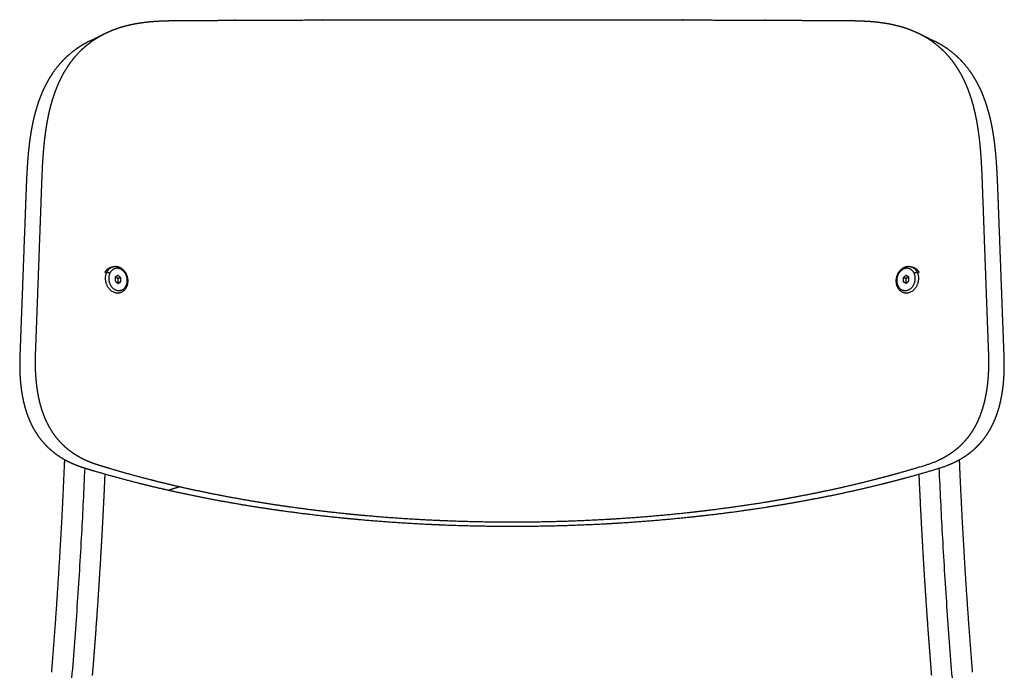
# Model space of a CAD drawing. Units: millimetres. Extents: x 1890 to 3084, y -1118 to 373.
# Drawn here: x 1915 to 2351, y 84 to 373 of the extents above; entities that cross this region are included whole.
import ezdxf

# ---------------------------------------------------------------- set-up
doc = ezdxf.new("R2010")
doc.units = ezdxf.units.MM
doc.header["$MEASUREMENT"] = 0
doc.layers.add('2D - DAILY 1 (NO BRC)', color=18, linetype='Continuous', true_color=0x000000)

msp = doc.modelspace()

# ---------------------------------------------------------------- linework, layer by layer
at = {"layer": '2D - DAILY 1 (NO BRC)'}
for points, weights, degree, knots in [([(1986.26, 165.93, 444.78), (1982.27, 166.84, 444.78), (1978.3, 167.8, 444.78), (1974.34, 168.8, 444.78), (1967.39, 170.56, 444.78), (1960.62, 172.43, 444.78), (1954.05, 174.41, 444.78), (1952.76, 174.8, 444.78), (1951.47, 175.2, 444.78), (1950.18, 175.6, 444.78), (1949.12, 175.93, 444.78), (1948.06, 176.3, 444.78), (1945.97, 177.12, 444.78), (1944.94, 177.56, 444.78), (1943.92, 178.06, 444.78), (1942.9, 178.56, 444.78), (1941.9, 179.1, 444.78), (1939.93, 180.28, 444.78), (1938.97, 180.92, 444.78), (1938.03, 181.63, 444.78), (1937.09, 182.33, 444.78), (1936.17, 183.08, 444.78), (1934.41, 184.72, 444.78), (1933.56, 185.59, 444.78), (1932.74, 186.53, 444.78), (1932.34, 187, 444.78), (1931.55, 187.96, 444.78), (1930.43, 189.5, 444.78), (1929.37, 191.13, 444.78), (1928.71, 192.28, 444.78), (1928.39, 192.87, 444.78), (1927.87, 193.85, 444.78), (1926.89, 195.86, 444.78), (1926.07, 197.98, 444.78), (1925.7, 199.06, 444.78), (1925.54, 199.51, 444.78), (1925.39, 199.95, 444.78), (1925.25, 200.4, 444.78), (1924.84, 201.73, 444.78), (1924.48, 203.08, 444.78), (1924.17, 204.44, 444.78), (1923.86, 205.82, 444.78), (1923.59, 207.21, 444.78), (1923.38, 208.61, 444.78), (1923.19, 209.8, 444.78), (1923.04, 210.99, 444.78), (1922.92, 212.18, 444.78), (1922.75, 213.79, 444.78), (1922.63, 215.4, 444.78), (1922.56, 217.02, 444.78), (1922.5, 218.42, 444.78), (1922.44, 221.22, 444.78), (1922.5, 223.99, 444.78), (1922.55, 225.37, 444.78), (1922.71, 229.64, 444.78), (1922.87, 233.92, 444.78), (1923.03, 238.19, 444.78), (1923.15, 241.45, 444.78), (1923.27, 244.7, 444.78), (1923.39, 247.95, 444.78), (1923.79, 258.76, 444.78), (1924.19, 269.57, 444.78), (1924.58, 280.39, 444.78), (1924.66, 282.47, 444.78), (1924.74, 284.56, 444.78), (1924.81, 286.64, 444.78), (1924.93, 289.84, 444.78), (1925.04, 293.03, 444.78), (1925.16, 296.22, 444.78), (1925.17, 296.68, 444.78), (1925.19, 297.13, 444.78), (1925.21, 297.59, 444.78), (1925.31, 300.38, 444.78), (1925.41, 303.17, 444.78), (1925.67, 308.73, 444.78), (1925.83, 311.47, 444.78), (1926.05, 314.21, 444.78), (1926.16, 315.57, 444.78), (1926.41, 318.28, 444.78), (1926.72, 320.95, 444.78), (1926.9, 322.28, 444.78), (1927.18, 324.39, 444.78), (1927.51, 326.46, 444.78), (1927.9, 328.5, 444.78), (1927.99, 329.02, 444.78), (1928.1, 329.53, 444.78), (1928.2, 330.04, 444.78), (1928.46, 331.3, 444.78), (1929.03, 333.8, 444.78), (1929.7, 336.22, 444.78), (1930.06, 337.4, 444.78), (1930.43, 338.58, 444.78), (1931.2, 340.89, 444.78), (1932.07, 343.1, 444.78), (1932.54, 344.18, 444.78), (1932.67, 344.49, 444.78), (1932.81, 344.8, 444.78), (1932.95, 345.11, 444.78), (1933.85, 347.09, 444.78), (1934.83, 348.96, 444.78), (1937.01, 352.51, 444.78), (1938.18, 354.18, 444.78), (1939.46, 355.74, 444.78), (1940.82, 357.41, 444.78), (1942.29, 358.95, 444.78), (1945.43, 361.77, 444.78), (1947.1, 363.05, 444.78), (1948.85, 364.2, 444.78), (1949.87, 364.86, 444.78), (1951.98, 366.11, 444.78), (1954.19, 367.17, 444.78), (1955.33, 367.67, 444.78), (1956.96, 368.37, 444.78), (1958.63, 368.99, 444.78), (1960.33, 369.51, 444.78), (1961.36, 369.82, 444.78), (1963.46, 370.4, 444.78), (1965.61, 370.86, 444.78), (1966.71, 371.06, 444.78), (1968.89, 371.46, 444.78), (1971.12, 371.76, 444.78), (1973.4, 371.97, 444.78), (1974.54, 372.07, 444.78), (1976.84, 372.24, 444.78), (1979.18, 372.33, 444.78), (1980.36, 372.36, 444.78), (1981.46, 372.39, 444.78), (1983.67, 372.43, 444.78), (1985.9, 372.45, 444.78), (1987.01, 372.45, 444.78), (1987.18, 372.45, 444.78), (1987.34, 372.45, 444.78), (1987.51, 372.45, 444.78), (1993.1, 372.48, 444.78), (1998.68, 372.51, 444.78), (2004.27, 372.54, 444.78), (2009.98, 372.56, 444.78), (2015.68, 372.59, 444.78), (2021.39, 372.61, 444.78), (2021.47, 372.61, 444.78), (2021.54, 372.61, 444.78), (2021.62, 372.61, 444.78), (2033.64, 372.66, 444.78), (2045.66, 372.7, 444.78), (2057.67, 372.73, 444.78), (2057.69, 372.73, 444.78), (2057.71, 372.73, 444.78), (2057.73, 372.73, 444.78), (2070.23, 372.76, 444.78), (2082.74, 372.78, 444.78), (2095.24, 372.8, 444.78), (2107.98, 372.81, 444.78), (2120.72, 372.82, 444.78), (2133.46, 372.82, 444.78), (2146.2, 372.82, 444.78), (2158.94, 372.81, 444.78), (2171.68, 372.8, 444.78)], [1, 0.999953203762, 0.999953203762, 1, 1, 1, 1, 0.999992692001, 0.999992692001, 1, 1, 1, 1, 1, 1, 1, 1, 1, 1, 1, 1, 1, 1, 1, 1, 1, 1, 1, 1, 1, 1, 1, 1, 1, 1, 0.999926399296, 0.999926399296, 1, 0.999477057701, 0.999477057701, 1, 0.999603328291, 0.999603328291, 1, 0.999784372737, 0.999784372737, 1, 0.999708865963, 0.999708865963, 1, 1, 1, 1, 1, 0.999999992462, 0.999999992462, 1, 1, 1, 1, 0.999999955765, 0.999999955765, 1, 1, 1, 1, 1, 1, 1, 1, 1, 1, 1, 1, 1, 1, 1, 1, 1, 1, 1, 1, 1, 1, 0.999978551754, 0.999978551754, 1, 1, 1, 1, 1, 1, 1, 1, 1, 0.999973800994, 0.999973800994, 1, 1, 1, 1, 1, 1, 1, 1, 1, 1, 1, 1, 1, 1, 1, 0.998991279143, 0.998991279143, 1, 1, 1, 1, 1, 1, 1, 1, 1, 1, 1, 1, 1, 1, 1, 1, 1, 1, 1, 0.999999952615, 0.999999952615, 1, 0.99999992246, 0.99999992246, 1, 1, 1, 1, 0.999999833731, 0.999999833731, 1, 1, 1, 1, 0.999999829818, 0.999999829818, 1, 0.999999840486, 0.999999840486, 1, 0.999999823077, 0.999999823077, 1], 3, [0, 0, 0, 0, 12.264851, 12.264851, 12.264851, 37.627331, 37.627331, 37.627331, 41.671451, 41.671451, 41.671451, 45.837851, 45.837851, 50.00379, 50.00379, 50.00379, 54.171324, 54.171324, 58.338774, 58.338774, 58.338774, 62.511742, 62.511742, 66.683963, 66.683963, 66.683963, 68.779424, 70.874886, 72.970347, 75.065809, 75.065809, 75.065809, 78.554288, 82.042768, 82.042768, 82.042768, 83.454254, 83.454254, 83.454254, 87.62974, 87.62974, 87.62974, 91.879195, 91.879195, 91.879195, 95.479126, 95.479126, 95.479126, 100.33174, 100.33174, 100.33174, 104.555276, 108.778812, 108.778812, 108.778812, 121.612071, 121.612071, 121.612071, 131.61515, 131.61515, 131.61515, 164.075452, 164.075452, 164.075452, 170.58253, 170.58253, 170.58253, 180.581895, 180.581895, 180.581895, 182.008156, 182.008156, 182.008156, 190.768964, 190.768964, 199.561346, 199.561346, 199.561346, 203.946825, 208.332303, 208.332303, 208.332303, 215.315694, 215.315694, 215.315694, 216.879434, 216.879434, 216.879434, 221.255157, 225.630881, 225.630881, 225.630881, 229.972414, 234.313947, 234.313947, 234.313947, 235.328072, 235.328072, 235.328072, 243.368298, 243.368298, 251.409053, 251.409053, 251.409053, 260.040019, 260.040019, 268.668659, 268.668659, 268.668659, 273.697009, 278.72536, 278.72536, 278.72536, 284.062535, 284.062535, 284.062535, 288.375269, 292.688003, 292.688003, 292.688003, 301.310994, 301.310994, 301.310994, 305.626558, 309.942123, 309.942123, 309.942123, 313.965144, 317.988166, 317.988166, 317.988166, 318.580838, 318.580838, 318.580838, 335.338427, 335.338427, 335.338427, 352.464126, 352.464126, 352.464126, 352.718112, 352.718112, 352.718112, 388.771946, 388.771946, 388.771946, 388.833378, 388.833378, 388.833378, 426.347603, 426.347603, 426.347603, 464.56491, 464.56491, 464.56491, 502.783338, 502.783338, 502.783338, 502.783338]), ([(2279.41, 372.45, 444.78), (2279.58, 372.45, 444.78), (2279.74, 372.45, 444.78), (2279.91, 372.45, 444.78), (2281.03, 372.44, 444.78), (2283.26, 372.42, 444.78), (2285.46, 372.39, 444.78), (2286.56, 372.35, 444.78), (2288.91, 372.29, 444.78), (2291.23, 372.17, 444.78), (2293.52, 371.96, 444.78), (2295.8, 371.75, 444.78), (2298.03, 371.46, 444.78), (2300.21, 371.05, 444.78), (2301.31, 370.85, 444.78), (2303.46, 370.39, 444.78), (2305.56, 369.81, 444.78), (2306.59, 369.5, 444.78), (2308.29, 368.98, 444.78), (2309.96, 368.36, 444.78), (2311.6, 367.65, 444.78), (2312.73, 367.16, 444.78), (2314.94, 366.1, 444.78), (2317.05, 364.85, 444.78), (2318.07, 364.19, 444.78), (2319.82, 363.04, 444.78), (2321.49, 361.76, 444.78), (2324.63, 358.94, 444.78), (2326.1, 357.4, 444.78), (2327.46, 355.73, 444.78), (2328.73, 354.17, 444.78), (2329.91, 352.5, 444.78), (2332.08, 348.95, 444.78), (2333.07, 347.08, 444.78), (2333.96, 345.11, 444.78), (2334.1, 344.8, 444.78), (2334.24, 344.48, 444.78), (2334.38, 344.17, 444.78), (2335.32, 342, 444.78), (2336.13, 339.74, 444.78), (2336.85, 337.38, 444.78), (2337.22, 336.2, 444.78), (2337.89, 333.78, 444.78), (2338.46, 331.28, 444.78), (2338.72, 330.02, 444.78), (2338.83, 329.5, 444.78), (2338.93, 328.98, 444.78), (2339.03, 328.46, 444.78), (2339.41, 326.42, 444.78), (2339.74, 324.36, 444.78), (2340.02, 322.26, 444.78), (2340.37, 319.61, 444.78), (2340.65, 316.91, 444.78), (2340.87, 314.19, 444.78), (2341.09, 311.45, 444.78), (2341.25, 308.71, 444.78), (2341.51, 303.15, 444.78), (2341.61, 300.36, 444.78), (2341.71, 297.56, 444.78), (2341.73, 297.11, 444.78), (2341.75, 296.65, 444.78), (2341.76, 296.2, 444.78), (2341.88, 293.01, 444.78), (2341.99, 289.82, 444.78), (2342.11, 286.61, 444.78), (2342.18, 284.54, 444.78), (2342.26, 282.46, 444.78), (2342.33, 280.38, 444.78), (2342.73, 269.56, 444.78), (2343.13, 258.74, 444.78), (2343.53, 247.91, 444.78), (2343.65, 244.67, 444.78), (2343.77, 241.41, 444.78), (2343.89, 238.16, 444.78), (2344.05, 233.88, 444.78), (2344.21, 229.6, 444.78), (2344.37, 225.33, 444.78), (2344.42, 223.95, 444.78), (2344.48, 221.17, 444.78), (2344.42, 218.37, 444.78), (2344.36, 216.97, 444.78), (2344.29, 215.37, 444.78), (2344.17, 213.77, 444.78), (2344.01, 212.18, 444.78), (2343.88, 210.97, 444.78), (2343.73, 209.76, 444.78), (2343.54, 208.56, 444.78), (2343.32, 207.16, 444.78), (2343.06, 205.77, 444.78), (2342.75, 204.38, 444.78), (2342.44, 203.03, 444.78), (2342.08, 201.68, 444.78), (2341.66, 200.35, 444.78), (2341.53, 199.91, 444.78), (2341.38, 199.47, 444.78), (2341.23, 199.03, 444.78), (2340.86, 197.94, 444.78), (2340.03, 195.81, 444.78), (2339.06, 193.79, 444.78), (2338.53, 192.82, 444.78), (2337.27, 190.47, 444.78), (2335.82, 188.36, 444.78), (2334.18, 186.47, 444.78), (2333.36, 185.53, 444.78), (2332.51, 184.66, 444.78), (2330.75, 183.02, 444.78), (2329.83, 182.27, 444.78), (2328.89, 181.57, 444.78), (2327.95, 180.87, 444.78), (2326.99, 180.22, 444.78), (2325.02, 179.04, 444.78), (2324.02, 178.5, 444.78), (2323, 178, 444.78), (2321.98, 177.51, 444.78), (2320.95, 177.06, 444.78), (2318.86, 176.24, 444.78), (2317.8, 175.87, 444.78), (2316.74, 175.54, 444.78), (2315.45, 175.14, 444.78), (2314.17, 174.75, 444.78), (2312.88, 174.36, 444.78), (2306.31, 172.38, 444.78), (2299.53, 170.51, 444.78), (2292.58, 168.76, 444.78), (2288.62, 167.75, 444.78), (2284.65, 166.8, 444.78), (2280.67, 165.89, 444.78), (2274.96, 164.59, 444.78), (2269.15, 163.37, 444.78), (2263.25, 162.22, 444.78), (2257.53, 161.11, 444.78), (2251.79, 160.09, 444.78), (2246.04, 159.14, 444.78), (2241.46, 158.39, 444.78), (2236.87, 157.69, 444.78), (2232.27, 157.05, 444.78), (2224.72, 155.98, 444.78), (2217.15, 155.04, 444.78), (2209.56, 154.24, 444.78), (2206.39, 153.9, 444.78), (2203.22, 153.59, 444.78), (2200.04, 153.29, 444.78), (2190.65, 152.43, 444.78), (2181.25, 151.75, 444.78), (2171.83, 151.26, 444.78), (2170.21, 151.18, 444.78), (2168.58, 151.1, 444.78), (2166.96, 151.02, 444.78), (2155.8, 150.52, 444.78), (2144.63, 150.26, 444.78), (2133.46, 150.27, 444.78), (2122.29, 150.27, 444.78), (2111.12, 150.52, 444.78), (2099.96, 151.03, 444.78), (2098.34, 151.11, 444.78), (2096.72, 151.18, 444.78), (2095.1, 151.27, 444.78), (2085.68, 151.76, 444.78), (2076.27, 152.44, 444.78), (2066.88, 153.31, 444.78), (2063.71, 153.6, 444.78), (2060.53, 153.92, 444.78), (2057.37, 154.26, 444.78), (2049.78, 155.06, 444.78), (2042.2, 156, 444.78), (2034.65, 157.07, 444.78), (2030.05, 157.72, 444.78), (2025.47, 158.42, 444.78), (2020.89, 159.17, 444.78), (2015.13, 160.12, 444.78), (2009.39, 161.15, 444.78), (2003.67, 162.26, 444.78), (1997.77, 163.41, 444.78), (1991.96, 164.63, 444.78), (1986.26, 165.93, 444.78)], [1, 1, 1, 1, 1, 1, 1, 1, 1, 1, 1, 1, 1, 1, 1, 1, 1, 1, 0.998989586883, 0.998989586883, 1, 1, 1, 1, 1, 1, 1, 1, 1, 1, 1, 1, 1, 1, 1, 0.999973082047, 0.999973082047, 1, 1, 1, 1, 1, 1, 1, 1, 0.999977831183, 0.999977831183, 1, 1, 1, 1, 1, 1, 1, 1, 1, 1, 1, 1, 1, 1, 1, 1, 1, 1, 1, 1, 1, 0.99999995596, 0.99999995596, 1, 1, 1, 1, 0.999999992538, 0.999999992538, 1, 1, 1, 1, 1, 0.999715205594, 0.999715205594, 1, 0.999779326651, 0.999779326651, 1, 0.999603800418, 0.999603800418, 1, 0.999477608417, 0.999477608417, 1, 0.999929248301, 0.999929248301, 1, 1, 1, 1, 1, 1, 1, 1, 1, 1, 1, 1, 1, 1, 1, 1, 1, 1, 1, 1, 1, 1, 1, 0.999992734342, 0.999992734342, 1, 1, 1, 1, 0.999953363302, 0.999953363302, 1, 1, 1, 1, 0.999928252459, 0.999928252459, 1, 0.999959407211, 0.999959407211, 1, 0.999900431605, 0.999900431605, 1, 0.999984044847, 0.999984044847, 1, 0.999867532213, 0.999867532213, 1, 0.999996289012, 0.999996289012, 1, 0.999826698622, 0.999826698622, 1, 0.999826533173, 0.999826533173, 1, 0.999996298517, 0.999996298517, 1, 0.999867480047, 0.999867480047, 1, 0.999984054053, 0.999984054053, 1, 0.999900264515, 0.999900264515, 1, 0.999959423638, 0.999959423638, 1, 0.99992810242, 0.99992810242, 1, 1, 1, 1], 3, [-1284.305725, -1284.305725, -1284.305725, -1284.305725, -1283.708788, -1283.708788, -1283.708788, -1279.687897, -1275.667007, -1275.667007, -1275.667007, -1267.035852, -1267.035852, -1267.035852, -1258.412793, -1258.412793, -1258.412793, -1254.099998, -1249.787202, -1249.787202, -1249.787202, -1244.445766, -1244.445766, -1244.445766, -1239.42001, -1234.394255, -1234.394255, -1234.394255, -1225.765126, -1225.765126, -1217.133674, -1217.133674, -1217.133674, -1209.100753, -1209.100753, -1201.068358, -1201.068358, -1201.068358, -1200.040287, -1200.040287, -1200.040287, -1191.356289, -1191.356289, -1191.356289, -1186.980056, -1182.603822, -1182.603822, -1182.603822, -1181.012767, -1181.012767, -1181.012767, -1174.058867, -1174.058867, -1174.058867, -1165.286726, -1165.286726, -1165.286726, -1156.493006, -1156.493006, -1147.730873, -1147.730873, -1147.730873, -1146.304378, -1146.304378, -1146.304378, -1136.303293, -1136.303293, -1136.303293, -1129.820725, -1129.820725, -1129.820725, -1097.327774, -1097.327774, -1097.327774, -1087.321892, -1087.321892, -1087.321892, -1074.484261, -1074.484261, -1074.484261, -1070.259135, -1066.034008, -1066.034008, -1066.034008, -1061.226053, -1061.226053, -1061.226053, -1057.577778, -1057.577778, -1057.577778, -1053.326394, -1053.326394, -1053.326394, -1049.149045, -1049.149045, -1049.149045, -1047.76349, -1047.76349, -1047.76349, -1044.260262, -1040.757033, -1040.757033, -1040.757033, -1032.37358, -1032.37358, -1032.37358, -1028.201273, -1028.201273, -1024.028217, -1024.028217, -1024.028217, -1019.861055, -1019.861055, -1015.693813, -1015.693813, -1015.693813, -1011.528239, -1011.528239, -1007.362209, -1007.362209, -1007.362209, -1003.329275, -1003.329275, -1003.329275, -977.9555, -977.9555, -977.9555, -965.700799, -965.700799, -965.700799, -945.427821, -945.427821, -945.427821, -927.944886, -927.944886, -927.944886, -914.017431, -914.017431, -914.017431, -891.13123, -891.13123, -891.13123, -881.565476, -881.565476, -881.565476, -853.276466, -853.276466, -853.276466, -848.404572, -848.404572, -848.404572, -814.891188, -814.891188, -814.891188, -781.377749, -781.377749, -781.377749, -776.51253, -776.51253, -776.51253, -748.216253, -748.216253, -748.216253, -738.657165, -738.657165, -738.657165, -715.763303, -715.763303, -715.763303, -701.842904, -701.842904, -701.842904, -684.351384, -684.351384, -684.351384, -664.087877, -664.087877, -664.087877, -664.087877]), ([(2171.68, 372.8, 444.78), (2184.18, 372.78, 444.78), (2196.69, 372.76, 444.78), (2209.19, 372.72, 444.78), (2209.21, 372.72, 444.78), (2209.23, 372.72, 444.78), (2209.25, 372.72, 444.78), (2221.27, 372.69, 444.78), (2233.28, 372.65, 444.78), (2245.3, 372.61, 444.78), (2245.38, 372.61, 444.78), (2245.45, 372.61, 444.78), (2245.53, 372.61, 444.78), (2251.24, 372.58, 444.78), (2256.95, 372.56, 444.78), (2262.65, 372.53, 444.78), (2268.24, 372.51, 444.78), (2273.82, 372.48, 444.78), (2279.41, 372.45, 444.78)], [1, 0.999999841718, 0.999999841718, 1, 1, 1, 1, 0.999999823564, 0.999999823564, 1, 1, 1, 1, 0.99999992281, 0.99999992281, 1, 0.999999950431, 0.999999950431, 1], 3, [0, 0, 0, 0, 37.508267, 37.508267, 37.508267, 37.573411, 37.573411, 37.573411, 73.623868, 73.623868, 73.623868, 73.881722, 73.881722, 73.881722, 91.00396, 91.00396, 91.00396, 107.761565, 107.761565, 107.761565, 107.761565]), ([(1946.35, 363.28, 444.78), (1945.13, 362.67, 444.78), (1943.94, 362.02, 444.78), (1942.78, 361.3, 444.78), (1940.96, 360.18, 444.78), (1939.24, 358.93, 444.78), (1935.99, 356.17, 444.78), (1934.47, 354.65, 444.78), (1933.05, 353.01, 444.78), (1931.73, 351.48, 444.78), (1930.51, 349.84, 444.78), (1928.26, 346.34, 444.78), (1927.23, 344.49, 444.78), (1926.31, 342.54, 444.78), (1926.16, 342.24, 444.78), (1926.02, 341.93, 444.78), (1925.88, 341.63, 444.78), (1925.39, 340.56, 444.78), (1924.48, 338.38, 444.78), (1923.68, 336.1, 444.78), (1923.31, 334.93, 444.78), (1922.94, 333.76, 444.78), (1922.24, 331.38, 444.78), (1921.64, 328.9, 444.78), (1921.37, 327.66, 444.78), (1921.26, 327.15, 444.78), (1921.16, 326.65, 444.78), (1921.06, 326.14, 444.78), (1920.65, 324.12, 444.78), (1920.31, 322.07, 444.78), (1920.02, 319.98, 444.78), (1919.84, 318.67, 444.78), (1919.51, 316.03, 444.78), (1919.25, 313.34, 444.78), (1919.14, 311.99, 444.78), (1918.91, 309.28, 444.78), (1918.74, 306.57, 444.78), (1918.46, 301.06, 444.78), (1918.36, 298.29, 444.78), (1918.25, 295.53, 444.78), (1918.24, 295.08, 444.78), (1918.22, 294.62, 444.78), (1918.2, 294.17, 444.78), (1918.08, 291.02, 444.78), (1917.96, 287.85, 444.78), (1917.85, 284.68, 444.78), (1917.77, 282.62, 444.78), (1917.69, 280.55, 444.78), (1917.61, 278.48, 444.78), (1917.21, 267.77, 444.78), (1916.81, 257.05, 444.78), (1916.41, 246.33, 444.78), (1916.29, 243.11, 444.78), (1916.17, 239.89, 444.78), (1916.04, 236.66, 444.78), (1915.89, 232.43, 444.78), (1915.73, 228.2, 444.78), (1915.57, 223.95, 444.78), (1915.52, 222.58, 444.78), (1915.47, 219.83, 444.78), (1915.53, 217.06, 444.78), (1915.6, 215.67, 444.78), (1915.68, 214.06, 444.78), (1915.8, 212.46, 444.78), (1915.98, 210.86, 444.78), (1916.11, 209.68, 444.78), (1916.27, 208.49, 444.78), (1916.46, 207.32, 444.78), (1916.69, 205.92, 444.78), (1916.97, 204.54, 444.78), (1917.29, 203.17, 444.78), (1917.61, 201.82, 444.78), (1917.99, 200.48, 444.78), (1918.42, 199.16, 444.78), (1918.56, 198.71, 444.78), (1918.72, 198.26, 444.78), (1918.88, 197.82, 444.78), (1919.27, 196.74, 444.78), (1920.12, 194.63, 444.78), (1921.13, 192.62, 444.78), (1921.67, 191.65, 444.78), (1922.01, 191.06, 444.78), (1922.69, 189.91, 444.78), (1923.79, 188.28, 444.78), (1924.95, 186.75, 444.78), (1925.77, 185.78, 444.78), (1926.18, 185.32, 444.78), (1927.03, 184.38, 444.78), (1927.91, 183.5, 444.78), (1929.74, 181.86, 444.78), (1930.68, 181.1, 444.78), (1931.65, 180.4, 444.78), (1932.63, 179.69, 444.78), (1933.62, 179.05, 444.78), (1935.66, 177.85, 444.78), (1936.69, 177.31, 444.78), (1937.75, 176.81, 444.78), (1938.8, 176.3, 444.78), (1939.86, 175.85, 444.78), (1942.02, 175.02, 444.78), (1943.11, 174.65, 444.78), (1944.22, 174.31, 444.78), (1945.55, 173.9, 444.78), (1946.88, 173.49, 444.78), (1948.21, 173.1, 444.78), (1955, 171.08, 444.78), (1961.99, 169.17, 444.78), (1969.16, 167.38, 444.78), (1973.26, 166.36, 444.78), (1977.36, 165.38, 444.78), (1981.48, 164.46, 444.78)], [1, 0.999277132446, 0.999277132446, 1, 1, 1, 1, 1, 1, 1, 1, 1, 1, 1, 0.999971898096, 0.999971898096, 1, 1, 1, 1, 1, 1, 1, 1, 1, 0.999976510104, 0.999976510104, 1, 1, 1, 1, 1, 1, 1, 1, 1, 1, 1, 1, 1, 1, 1, 1, 1, 1, 1, 1, 1, 1, 0.999999996097, 0.999999996097, 1, 1, 1, 1, 1, 1, 1, 1, 1, 1, 1, 0.999684824959, 0.999684824959, 1, 0.999767946689, 0.999767946689, 1, 0.999576102942, 0.999576102942, 1, 0.999446506718, 0.999446506718, 1, 0.999922697727, 0.999922697727, 1, 1, 1, 1, 1, 1, 1, 1, 1, 1, 1, 1, 1, 1, 1, 1, 1, 1, 1, 1, 1, 1, 1, 1, 1, 1, 0.999992826498, 0.999992826498, 1, 1, 1, 1, 0.999954174327, 0.999954174327, 1], 3, [0, 0, 0, 0, 4.084351, 4.084351, 4.084351, 12.71299, 12.71299, 21.343957, 21.343957, 21.343957, 29.384711, 29.384711, 37.424938, 37.424938, 37.424938, 38.433861, 38.433861, 38.433861, 42.775394, 47.116927, 47.116927, 47.116927, 51.492651, 55.868374, 55.868374, 55.868374, 57.417749, 57.417749, 57.417749, 64.40114, 64.40114, 64.40114, 68.786618, 73.172097, 73.172097, 73.172097, 81.96448, 81.96448, 90.725287, 90.725287, 90.725287, 92.151548, 92.151548, 92.151548, 102.150913, 102.150913, 102.150913, 108.657991, 108.657991, 108.657991, 140.830516, 140.830516, 140.830516, 150.833595, 150.833595, 150.833595, 163.939111, 163.939111, 163.939111, 168.162647, 172.386183, 172.386183, 172.386183, 177.205512, 177.205512, 177.205512, 180.785161, 180.785161, 180.785161, 185.017335, 185.017335, 185.017335, 189.185214, 189.185214, 189.185214, 190.596747, 190.596747, 190.596747, 194.085226, 197.573706, 197.573706, 197.573706, 199.669167, 201.764628, 203.86009, 205.955551, 205.955551, 205.955551, 210.127772, 210.127772, 214.30074, 214.30074, 214.30074, 218.46819, 218.46819, 222.635724, 222.635724, 222.635724, 226.801664, 226.801664, 230.968063, 230.968063, 230.968063, 235.140898, 235.140898, 235.140898, 260.503378, 260.503378, 260.503378, 273.160959, 273.160959, 273.160959, 273.160959]), ([(1981.48, 164.46, 444.78), (1987.37, 163.13, 444.78), (1993.36, 161.89, 444.78), (1999.46, 160.72, 444.78), (2005.37, 159.58, 444.78), (2011.29, 158.54, 444.78), (2017.23, 157.57, 444.78), (2021.96, 156.81, 444.78), (2026.7, 156.1, 444.78), (2031.44, 155.43, 444.78), (2039.25, 154.35, 444.78), (2047.07, 153.39, 444.78), (2054.9, 152.57, 444.78), (2058.17, 152.22, 444.78), (2061.45, 151.9, 444.78), (2064.72, 151.61, 444.78), (2074.42, 150.72, 444.78), (2084.13, 150.03, 444.78), (2093.86, 149.53, 444.78), (2095.53, 149.44, 444.78), (2097.2, 149.36, 444.78), (2098.87, 149.29, 444.78), (2110.4, 148.77, 444.78), (2121.93, 148.51, 444.78), (2133.46, 148.51, 444.78), (2145, 148.51, 444.78), (2156.53, 148.76, 444.78), (2168.05, 149.28, 444.78), (2169.72, 149.35, 444.78), (2171.4, 149.43, 444.78), (2173.07, 149.52, 444.78), (2182.79, 150.02, 444.78), (2192.5, 150.71, 444.78), (2202.2, 151.59, 444.78), (2205.48, 151.89, 444.78), (2208.75, 152.21, 444.78), (2212.03, 152.55, 444.78), (2219.86, 153.37, 444.78), (2227.68, 154.32, 444.78), (2235.48, 155.41, 444.78), (2240.22, 156.07, 444.78), (2244.96, 156.78, 444.78), (2249.69, 157.55, 444.78), (2255.63, 158.51, 444.78), (2261.55, 159.55, 444.78), (2267.46, 160.68, 444.78), (2273.56, 161.85, 444.78), (2279.56, 163.09, 444.78), (2285.45, 164.42, 444.78), (2289.57, 165.34, 444.78), (2293.67, 166.32, 444.78), (2297.76, 167.34, 444.78), (2304.93, 169.13, 444.78), (2311.93, 171.03, 444.78), (2318.72, 173.05, 444.78), (2320.05, 173.44, 444.78), (2321.38, 173.84, 444.78), (2322.7, 174.25, 444.78), (2323.81, 174.59, 444.78), (2324.89, 174.96, 444.78), (2327.06, 175.79, 444.78), (2328.12, 176.25, 444.78), (2329.17, 176.75, 444.78), (2330.23, 177.25, 444.78), (2331.26, 177.79, 444.78), (2333.3, 178.99, 444.78), (2334.29, 179.63, 444.78), (2335.26, 180.34, 444.78), (2336.24, 181.04, 444.78), (2337.18, 181.8, 444.78), (2339.01, 183.44, 444.78), (2339.89, 184.32, 444.78), (2340.74, 185.26, 444.78), (2342.43, 187.15, 444.78), (2343.93, 189.25, 444.78), (2345.25, 191.6, 444.78), (2345.79, 192.57, 444.78), (2346.8, 194.58, 444.78), (2347.66, 196.71, 444.78), (2348.05, 197.79, 444.78), (2348.21, 198.23, 444.78), (2348.36, 198.66, 444.78), (2348.5, 199.1, 444.78), (2348.93, 200.43, 444.78), (2349.31, 201.76, 444.78), (2349.63, 203.12, 444.78), (2349.95, 204.49, 444.78), (2350.23, 205.87, 444.78), (2350.46, 207.27, 444.78), (2350.65, 208.46, 444.78), (2350.82, 209.66, 444.78), (2350.95, 210.86, 444.78), (2351.12, 212.44, 444.78), (2351.24, 214.03, 444.78), (2351.32, 215.62, 444.78), (2351.39, 217.01, 444.78), (2351.45, 219.79, 444.78), (2351.4, 222.54, 444.78), (2351.35, 223.91, 444.78), (2351.19, 228.16, 444.78), (2351.03, 232.4, 444.78), (2350.87, 236.63, 444.78), (2350.75, 239.85, 444.78), (2350.63, 243.08, 444.78), (2350.51, 246.3, 444.78), (2350.11, 257.03, 444.78), (2349.71, 267.75, 444.78), (2349.31, 278.48, 444.78), (2349.23, 280.54, 444.78), (2349.15, 282.6, 444.78), (2349.07, 284.65, 444.78), (2348.95, 287.83, 444.78), (2348.84, 290.99, 444.78), (2348.72, 294.15, 444.78), (2348.7, 294.6, 444.78), (2348.68, 295.05, 444.78), (2348.67, 295.5, 444.78), (2348.56, 298.27, 444.78), (2348.45, 301.04, 444.78), (2348.18, 306.55, 444.78), (2348.01, 309.26, 444.78), (2347.78, 311.97, 444.78), (2347.55, 314.67, 444.78), (2347.27, 317.34, 444.78), (2346.9, 319.96, 444.78), (2346.61, 322.04, 444.78), (2346.27, 324.08, 444.78), (2345.87, 326.09, 444.78), (2345.77, 326.61, 444.78), (2345.66, 327.12, 444.78), (2345.55, 327.64, 444.78), (2345.28, 328.89, 444.78), (2344.68, 331.35, 444.78), (2343.98, 333.75, 444.78), (2343.61, 334.92, 444.78), (2342.86, 337.25, 444.78), (2342.01, 339.47, 444.78), (2341.04, 341.61, 444.78), (2340.9, 341.92, 444.78), (2340.76, 342.23, 444.78), (2340.61, 342.54, 444.78), (2339.68, 344.48, 444.78), (2338.66, 346.33, 444.78), (2336.41, 349.83, 444.78), (2335.19, 351.46, 444.78), (2333.87, 353, 444.78), (2332.45, 354.64, 444.78), (2330.93, 356.15, 444.78), (2327.68, 358.92, 444.78), (2325.96, 360.17, 444.78), (2324.14, 361.29, 444.78), (2322.98, 362.01, 444.78), (2321.79, 362.67, 444.78), (2320.57, 363.27, 444.78)], [1, 1, 1, 1, 0.999929815203, 0.999929815203, 1, 0.999960449316, 0.999960449316, 1, 0.999902868425, 0.999902868425, 1, 0.999984486632, 0.999984486632, 1, 0.999871159519, 0.999871159519, 1, 0.999996402791, 0.999996402791, 1, 0.999831480814, 0.999831480814, 1, 0.999831644898, 0.999831644898, 1, 0.999996393677, 0.999996393677, 1, 0.999871207358, 0.999871207358, 1, 0.999984477056, 0.999984477056, 1, 0.999903031983, 0.999903031983, 1, 0.999960433342, 0.999960433342, 1, 0.999929959572, 0.999929959572, 1, 1, 1, 1, 0.999954329293, 0.999954329293, 1, 1, 1, 1, 0.999992868762, 0.999992868762, 1, 1, 1, 1, 1, 1, 1, 1, 1, 1, 1, 1, 1, 1, 1, 1, 1, 1, 1, 1, 1, 1, 1, 0.999925682113, 0.999925682113, 1, 0.999447050372, 0.999447050372, 1, 0.999576578186, 0.999576578186, 1, 0.999762492944, 0.999762492944, 1, 0.999691660366, 0.999691660366, 1, 1, 1, 1, 1, 1, 1, 1, 1, 1, 1, 0.99999999599, 0.99999999599, 1, 1, 1, 1, 1, 1, 1, 1, 1, 1, 1, 1, 1, 1, 1, 1, 1, 1, 1, 1, 1, 0.999975720576, 0.999975720576, 1, 1, 1, 1, 1, 1, 1, 1, 0.999971127809, 0.999971127809, 1, 1, 1, 1, 1, 1, 1, 1, 1, 1, 1, 0.999275190067, 0.999275190067, 1], 3, [641.376993, 641.376993, 641.376993, 641.376993, 661.640501, 661.640501, 661.640501, 679.694704, 679.694704, 679.694704, 694.063719, 694.063719, 694.063719, 717.696352, 717.696352, 717.696352, 727.564444, 727.564444, 727.564444, 756.775611, 756.775611, 756.775611, 761.798393, 761.798393, 761.798393, 796.399736, 796.399736, 796.399736, 830.99442, 830.99442, 830.99442, 836.024103, 836.024103, 836.024103, 865.227803, 865.227803, 865.227803, 875.102798, 875.102798, 875.102798, 898.727542, 898.727542, 898.727542, 913.103887, 913.103887, 913.103887, 931.149266, 931.149266, 931.149266, 951.422244, 951.422244, 951.422244, 964.069391, 964.069391, 964.069391, 989.443166, 989.443166, 989.443166, 993.604488, 993.604488, 993.604488, 997.770518, 997.770518, 1001.936092, 1001.936092, 1001.936092, 1006.103334, 1006.103334, 1010.270496, 1010.270496, 1010.270496, 1014.443551, 1014.443551, 1018.615859, 1018.615859, 1018.615859, 1026.999312, 1026.999312, 1026.999312, 1030.50254, 1034.005769, 1034.005769, 1034.005769, 1035.391354, 1035.391354, 1035.391354, 1039.561089, 1039.561089, 1039.561089, 1043.795182, 1043.795182, 1043.795182, 1047.422873, 1047.422873, 1047.422873, 1052.197819, 1052.197819, 1052.197819, 1056.422945, 1060.648072, 1060.648072, 1060.648072, 1073.757795, 1073.757795, 1073.757795, 1083.763676, 1083.763676, 1083.763676, 1115.968553, 1115.968553, 1115.968553, 1122.451122, 1122.451122, 1122.451122, 1132.452207, 1132.452207, 1132.452207, 1133.878702, 1133.878702, 1133.878702, 1142.640835, 1142.640835, 1151.434554, 1151.434554, 1151.434554, 1160.206695, 1160.206695, 1160.206695, 1167.160596, 1167.160596, 1167.160596, 1168.737034, 1168.737034, 1168.737034, 1173.113267, 1177.489501, 1177.489501, 1177.489501, 1186.173499, 1186.173499, 1186.173499, 1187.1963, 1187.1963, 1187.1963, 1195.228694, 1195.228694, 1203.261616, 1203.261616, 1203.261616, 1211.893068, 1211.893068, 1220.522197, 1220.522197, 1220.522197, 1224.612264, 1224.612264, 1224.612264, 1224.612264]), ([(1954.15, 261.09, 444.78), (1956.59, 265.94, 444.78), (1960.87, 262.51, 444.78), (1965.15, 259.08, 444.78), (1962.7, 254.23, 444.78)], [1, 0.707106781187, 1, 0.707106781187, 1], 2, [-15.707566, -15.707566, -15.707566, -7.853783, -7.853783, 0, 0, 0]), ([(1962.56, 254.94, 444.78), (1964.6, 258.98, 444.78), (1961.03, 261.84, 444.78), (1957.47, 264.7, 444.78), (1955.44, 260.65, 444.78)], [1, 0.707106781187, 1, 0.707106781187, 1], 2, [0, 0, 0, 7.853783, 7.853783, 15.707566, 15.707566, 15.707566]), ([(2304.22, 254.23, 444.78), (2301.77, 259.08, 444.78), (2306.05, 262.51, 444.78), (2310.33, 265.94, 444.78), (2312.77, 261.09, 444.78)], [1, 0.707106781187, 1, 0.707106781187, 1], 2, [0, 0, 0, 7.853783, 7.853783, 15.707566, 15.707566, 15.707566]), ([(2311.48, 260.65, 444.78), (2309.45, 264.7, 444.78), (2305.89, 261.84, 444.78), (2302.32, 258.98, 444.78), (2304.36, 254.94, 444.78)], [1, 0.707106781187, 1, 0.707106781187, 1], 2, [-15.707566, -15.707566, -15.707566, -7.853783, -7.853783, 0, 0, 0]), ([(1962.7, 254.23, 444.78), (1960.26, 249.37, 444.78), (1955.99, 252.8, 444.78), (1951.71, 256.23, 444.78), (1954.15, 261.09, 444.78)], [1, 0.707106781187, 1, 0.707106781187, 1], 2, [-31.415133, -31.415133, -31.415133, -23.56135, -23.56135, -15.707566, -15.707566, -15.707566]), ([(1955.44, 260.65, 444.78), (1953.4, 256.6, 444.78), (1956.96, 253.75, 444.78), (1960.53, 250.89, 444.78), (1962.56, 254.94, 444.78)], [1, 0.707106781187, 1, 0.707106781187, 1], 2, [15.707566, 15.707566, 15.707566, 23.56135, 23.56135, 31.415133, 31.415133, 31.415133]), ([(2312.77, 261.09, 444.78), (2315.21, 256.23, 444.78), (2310.93, 252.8, 444.78), (2306.66, 249.37, 444.78), (2304.22, 254.23, 444.78)], [1, 0.707106781187, 1, 0.707106781187, 1], 2, [15.707566, 15.707566, 15.707566, 23.56135, 23.56135, 31.415133, 31.415133, 31.415133]), ([(2304.36, 254.94, 444.78), (2306.39, 250.89, 444.78), (2309.96, 253.75, 444.78), (2313.52, 256.6, 444.78), (2311.48, 260.65, 444.78)], [1, 0.707106781187, 1, 0.707106781187, 1], 2, [-31.415133, -31.415133, -31.415133, -23.56135, -23.56135, -15.707566, -15.707566, -15.707566]), ([(1929.67, 83.81, 444.78), (1930.5, 94, 444.78), (1931.26, 104.2, 444.78), (1931.96, 114.4, 444.78), (1932.66, 124.76, 444.78), (1933.3, 135.12, 444.78), (1933.88, 145.48, 444.78), (1934.45, 155.83, 444.78), (1934.95, 166.18, 444.78), (1935.39, 176.53, 444.78), (1935.41, 177.02, 444.78), (1935.43, 177.5, 444.78), (1935.45, 177.99, 444.78)], [1, 0.999985432259, 0.999985432259, 1, 0.999985810701, 0.999985810701, 1, 0.99998572516, 0.99998572516, 1, 1, 1, 1], 3, [0, 0, 0, 0, 30.682219, 30.682219, 30.682219, 61.819326, 61.819326, 61.819326, 92.909007, 92.909007, 92.909007, 94.375899, 94.375899, 94.375899, 94.375899]), ([(2331.46, 177.92, 444.78), (2331.48, 177.46, 444.78), (2331.5, 177, 444.78), (2331.52, 176.53, 444.78), (2331.96, 166.18, 444.78), (2332.46, 155.83, 444.78), (2333.03, 145.48, 444.78), (2333.6, 135.12, 444.78), (2334.24, 124.76, 444.78), (2334.95, 114.4, 444.78), (2335.65, 104.2, 444.78), (2336.41, 94, 444.78), (2337.24, 83.81, 444.78)], [1, 1, 1, 1, 0.999985724713, 0.999985724713, 1, 0.999985811144, 0.999985811144, 1, 0.999985431983, 0.999985431983, 1], 3, [29.61297, 29.61297, 29.61297, 29.61297, 31.016596, 31.016596, 31.016596, 62.106202, 62.106202, 62.106202, 93.243382, 93.243382, 93.243382, 123.925688, 123.925688, 123.925688, 123.925688]), ([(1953.19, 171.65, 444.78), (1952.6, 158.06, 444.78), (1951.85, 144.49, 444.78), (1950.98, 128.83, 444.78), (1949.92, 113.18, 444.78), (1948.86, 97.75, 444.78), (1947.61, 82.34, 444.78)], [1, 0.999983913294, 1, 0.999978715052, 1, 0.999978147219, 1], 2, [0, 0, 0, 27.191269, 27.191269, 58.563475, 58.563475, 89.48387, 89.48387, 89.48387]), ([(2319.3, 82.34, 444.78), (2318.04, 97.75, 444.78), (2316.99, 113.18, 444.78), (2315.92, 128.83, 444.78), (2315.06, 144.49, 444.78), (2314.31, 158.04, 444.78), (2313.72, 171.59, 444.78)], [1, 0.999978146814, 1, 0.999978715714, 1, 0.999983976534, 1], 2, [0, 0, 0, 30.920482, 30.920482, 62.292763, 62.292763, 89.430498, 89.430498, 89.430498])]:
    msp.add_rational_spline(points, weights, degree=degree, knots=knots, dxfattribs=at)
for points, weights in [([(1946.35, 363.28, 444.78), (1949.69, 364.93, 444.78), (1953.02, 366.59, 444.78)], [1, 0.999998634571, 1]), ([(2313.9, 366.58, 444.78), (2317.23, 364.92, 444.78), (2320.57, 363.27, 444.78)], [1, 0.999998637351, 1]), ([(1953.24, 260.87, 444.78), (1954.22, 262.83, 444.78), (1956.13, 263.28, 444.78)], [1, 0.856736301906, 0.853622568872]), ([(2310.8, 263.28, 444.78), (2312.7, 262.82, 444.78), (2313.68, 260.87, 444.78)], [0.853636149106, 0.857034727058, 1])]:
    msp.add_rational_spline(points, weights, degree=2, dxfattribs=at)
for points in [[(1956.13, 263.28, 444.78), (1956.57, 263.38, 444.78), (1957.01, 263.49, 444.78)], [(2309.91, 263.49, 444.78), (2310.35, 263.38, 444.78), (2310.8, 263.28, 444.78)], [(1953.24, 260.87, 444.78), (1953.69, 260.98, 444.78), (1954.15, 261.09, 444.78)], [(1954.15, 261.09, 444.78), (1954.79, 260.87, 444.78), (1955.44, 260.65, 444.78)], [(1958.99, 259.56, 444.78), (1958.36, 259.19, 444.78), (1957.72, 258.82, 444.78)], [(1957.72, 258.82, 444.78), (1957.73, 257.93, 444.78), (1957.73, 257.05, 444.78)], [(1958.01, 258.98, 444.78), (1958.48, 258.6, 444.78), (1958.95, 258.22, 444.78)], [(1960.27, 258.54, 444.78), (1959.61, 258.38, 444.78), (1958.95, 258.22, 444.78)], [(1958.95, 258.22, 444.78), (1958.96, 257.34, 444.78), (1958.96, 256.46, 444.78)], [(1960.27, 258.54, 444.78), (1959.63, 259.05, 444.78), (1958.99, 259.56, 444.78)], [(1960.28, 256.77, 444.78), (1960.27, 257.65, 444.78), (1960.27, 258.54, 444.78)], [(2306.65, 258.54, 444.78), (2306.65, 257.65, 444.78), (2306.64, 256.77, 444.78)], [(2307.93, 259.56, 444.78), (2307.29, 259.05, 444.78), (2306.65, 258.54, 444.78)], [(2307.97, 258.22, 444.78), (2307.31, 258.38, 444.78), (2306.65, 258.54, 444.78)], [(2309.2, 258.82, 444.78), (2308.56, 259.19, 444.78), (2307.93, 259.56, 444.78)], [(2307.96, 256.46, 444.78), (2307.96, 257.34, 444.78), (2307.97, 258.22, 444.78)], [(2307.97, 258.22, 444.78), (2308.44, 258.6, 444.78), (2308.91, 258.98, 444.78)], [(2309.19, 257.05, 444.78), (2309.19, 257.93, 444.78), (2309.2, 258.82, 444.78)], [(2311.48, 260.65, 444.78), (2312.13, 260.87, 444.78), (2312.77, 261.09, 444.78)], [(2312.77, 261.09, 444.78), (2313.22, 260.98, 444.78), (2313.68, 260.87, 444.78)], [(1957.73, 257.05, 444.78), (1958.37, 256.54, 444.78), (1959.01, 256.03, 444.78)], [(1958.96, 256.46, 444.78), (1958.82, 256.37, 444.78), (1958.68, 256.29, 444.78)], [(1958.96, 256.46, 444.78), (1959.62, 256.61, 444.78), (1960.28, 256.77, 444.78)], [(1959.01, 256.03, 444.78), (1959.64, 256.4, 444.78), (1960.28, 256.77, 444.78)], [(1962.7, 254.23, 444.78), (1962.63, 254.58, 444.78), (1962.56, 254.94, 444.78)], [(2304.22, 254.23, 444.78), (2304.29, 254.58, 444.78), (2304.36, 254.94, 444.78)], [(2306.64, 256.77, 444.78), (2307.3, 256.61, 444.78), (2307.96, 256.46, 444.78)], [(2307.91, 256.03, 444.78), (2307.28, 256.4, 444.78), (2306.64, 256.77, 444.78)], [(2307.91, 256.03, 444.78), (2308.55, 256.54, 444.78), (2309.19, 257.05, 444.78)], [(2307.96, 256.46, 444.78), (2308.1, 256.37, 444.78), (2308.24, 256.29, 444.78)], [(1959.79, 251.81, 444.78), (1959.36, 251.71, 444.78), (1958.93, 251.61, 444.78)], [(2307.99, 251.61, 444.78), (2307.56, 251.71, 444.78), (2307.13, 251.81, 444.78)], [(1986.26, 165.93, 444.78), (1983.87, 165.19, 444.78), (1981.48, 164.46, 444.78)]]:
    msp.add_open_spline(points, degree=2, dxfattribs=at)
for points, knots in [([(1938.64, 81.35, 444.78), (1939.49, 91.8, 444.78), (1941.08, 112.99, 444.78), (1943, 144.12, 444.78), (1944, 164.56, 444.78), (1944.42, 174.24, 444.78)], [0, 0, 0, 0, 31.120991, 62.41126, 90.801238, 90.801238, 90.801238, 90.801238]), ([(2322.49, 174.19, 444.78), (2322.91, 164.53, 444.78), (2323.91, 144.1, 444.78), (2325.83, 112.99, 444.78), (2327.42, 91.8, 444.78), (2328.27, 81.35, 444.78)], [34.077272, 34.077272, 34.077272, 34.077272, 62.41126, 93.70153, 124.822521, 124.822521, 124.822521, 124.822521])]:
    msp.add_open_spline(points, degree=3, knots=knots, dxfattribs=at)

doc.saveas('drawing.dxf')
